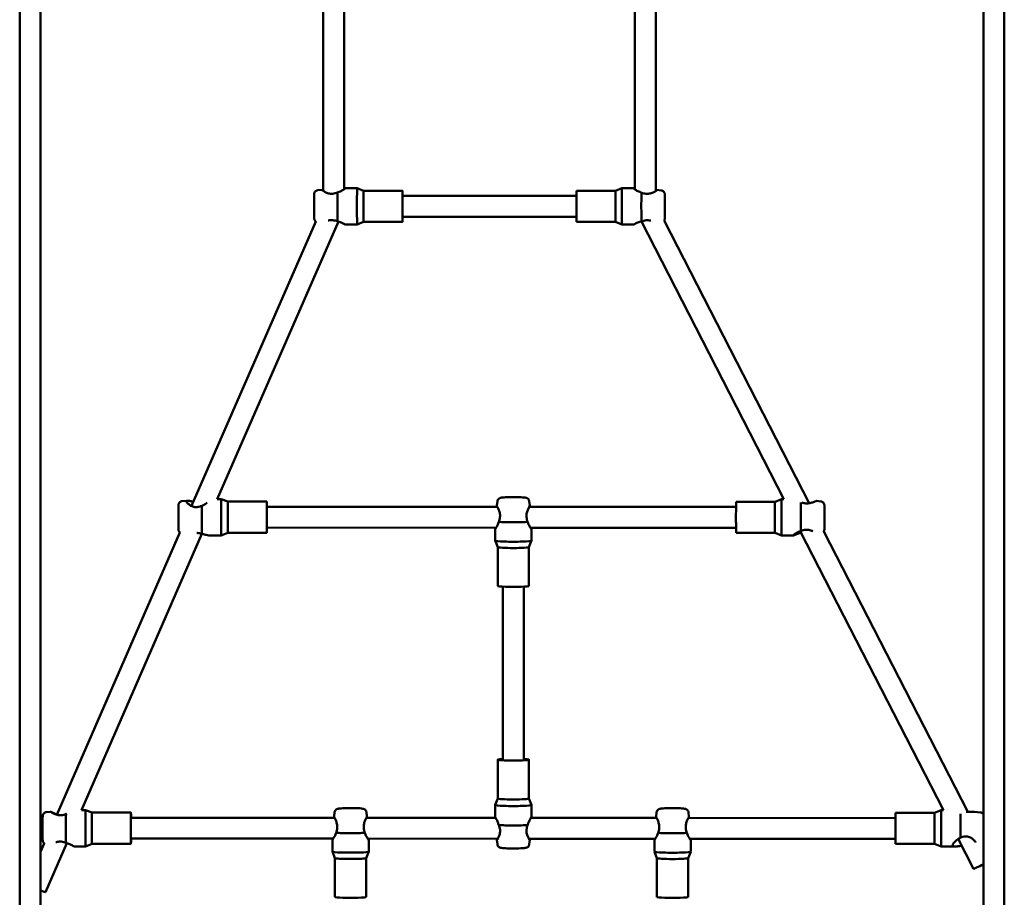
# Model space of a CAD drawing. Units: millimetres. Extents: x 11500 to 27286, y 11732 to 24477.
# Drawn here: x 20634 to 21393, y 15696 to 16372 of the extents above; entities that cross this region are included whole.
import ezdxf

# ---------------------------------------------------------------- set-up
doc = ezdxf.new("R2010")
doc.units = ezdxf.units.MM
doc.header["$LTSCALE"] = 100
doc.layers.add('Widoczne (ISO)', color=7, linetype='Continuous', lineweight=50)

msp = doc.modelspace()

# ---------------------------------------------------------------- linework, layer by layer
at = {"layer": 'Widoczne (ISO)'}
for p, q in [((20634.4, 17046.46), (20634.4, 15668.58)), ((20650.4, 17046.46), (20650.4, 15668.58)), ((21376.72, 15668.56), (21376.72, 17046.43)), ((21392.72, 15668.56), (21392.72, 17046.43)), ((20868.23, 16239.94), (20868.23, 16455.39)), ((20884.23, 16241.24), (20884.23, 16454.09)), ((21108.23, 16454.05), (21108.23, 16241.16)), ((21124.23, 16455.31), (21124.23, 16239.9)), ((20863.9, 16240.42), (20867.26, 16240.79)), ((20894.23, 16242.12), (20885.19, 16242.12)), ((20899.23, 16240.12), (20894.23, 16242.12)), ((20929.23, 16240.11), (20899.23, 16240.12)), ((21063.19, 16236.07), (20929.23, 16236.11)), ((21063.23, 16240.07), (21093.23, 16240.07)), ((21093.23, 16240.07), (21098.23, 16242.06)), ((21098.23, 16242.06), (21107.27, 16242.06)), ((21128.56, 16240.35), (21125.2, 16240.73)), ((20766.72, 15997.23), (20862.4, 16216.43)), ((20786.49, 16002.53), (20879.81, 16216.33)), ((20894.22, 16214.12), (20885.19, 16214.12)), ((20899.22, 16216.12), (20894.22, 16214.12)), ((20929.22, 16216.11), (20899.22, 16216.12)), ((21063.19, 16220.07), (20929.23, 16220.11)), ((21063.22, 16216.07), (21093.22, 16216.07)), ((21093.22, 16216.07), (21098.22, 16214.06)), ((21098.22, 16214.06), (21107.26, 16214.06)), ((21113.19, 16216.44), (21222.98, 16002.41)), ((21130.79, 16217.19), (21242.54, 15999.34)), ((20759.34, 16000.87), (20763.19, 16001.3)), ((20789.67, 16002.57), (20786.51, 16002.57)), ((20794.67, 16000.56), (20789.67, 16002.57)), ((20824.67, 16000.56), (20794.67, 16000.56)), ((21002.28, 16000.82), (21001.91, 15997.5)), ((21026.87, 16000.82), (21027.24, 15997.5)), ((21216.13, 16000.46), (21221.13, 16002.46)), ((21221.13, 16002.46), (21222.96, 16002.45)), ((21251.46, 16000.74), (21248.09, 16001.12)), ((20824.67, 15996.56), (21002.34, 15996.51)), ((21026.78, 15996.51), (21186.09, 15996.46)), ((21186.13, 16000.46), (21216.13, 16000.46)), ((20824.67, 15980.56), (21001.33, 15980.51)), ((21000.57, 15970.54), (21000.57, 15979.52)), ((21027.78, 15980.5), (21186.09, 15980.46)), ((21028.57, 15970.54), (21028.57, 15979.52)), ((20662.9, 15759.38), (20757.84, 15976.88)), ((20681.93, 15762.98), (20774.79, 15975.72)), ((20789.67, 15974.57), (20780.04, 15974.57)), ((20794.67, 15976.56), (20789.67, 15974.57)), ((20824.67, 15976.56), (20794.67, 15976.56)), ((21002.58, 15965.53), (21000.58, 15970.52)), ((21026.57, 15965.53), (21028.57, 15970.52)), ((21186.13, 15976.46), (21216.13, 15976.46)), ((21216.13, 15976.46), (21221.13, 15974.46)), ((21221.13, 15974.46), (21230.17, 15974.45)), ((21235.62, 15977.76), (21345.88, 15762.8)), ((21253.7, 15977.58), (21364.51, 15761.54)), ((21002.57, 15935.6), (21002.57, 15965.54)), ((21026.57, 15935.6), (21026.57, 15965.54)), ((21006.57, 15935.07), (21006.57, 15801.84)), ((21022.57, 15935.07), (21022.57, 15801.84)), ((21002.57, 15801.84), (21002.57, 15771.89)), ((21026.57, 15801.84), (21026.57, 15771.89)), ((21000.57, 15766.9), (21000.57, 15757.91)), ((21002.57, 15771.9), (21000.58, 15766.92)), ((21026.57, 15771.9), (21028.57, 15766.92)), ((21028.57, 15766.9), (21028.57, 15757.91)), ((20654.78, 15761.32), (20658.12, 15761.69)), ((20685.11, 15763.02), (20681.95, 15763.02)), ((20690.11, 15761.01), (20685.11, 15763.02)), ((20720.11, 15761.01), (20690.11, 15761.01)), ((20876.89, 15761.28), (20876.52, 15757.95)), ((20901.49, 15761.28), (20901.86, 15757.95)), ((21124.89, 15761.21), (21124.52, 15757.89)), ((21149.48, 15761.21), (21149.85, 15757.89)), ((21309.04, 15760.85), (21339.04, 15760.85)), ((21339.04, 15760.85), (21344.04, 15762.85)), ((21344.04, 15762.85), (21345.86, 15762.85)), ((21374.37, 15761.13), (21369.68, 15761.66)), ((20876.95, 15756.97), (20720.11, 15757.01)), ((21001.04, 15756.93), (20901.4, 15756.96)), ((21124.95, 15756.9), (21028.07, 15756.93)), ((21309, 15756.85), (21149.39, 15756.9)), ((20650.4, 15730.74), (20653.28, 15737.33)), ((20654.35, 15699.79), (20670.81, 15737.5)), ((20690.11, 15737.01), (20685.11, 15735.02)), ((20720.11, 15737.01), (20690.11, 15737.01)), ((20875.94, 15740.97), (20720.11, 15741.01)), ((20875.19, 15730.99), (20875.19, 15739.98)), ((21002.6, 15740.93), (20902.4, 15740.96)), ((20903.19, 15730.99), (20903.19, 15739.98)), ((21002.28, 15736.62), (21001.91, 15739.94)), ((21123.94, 15740.9), (21026.51, 15740.93)), ((21026.87, 15736.62), (21027.24, 15739.94)), ((21123.19, 15730.93), (21123.19, 15739.92)), ((21308.99, 15740.85), (21150.39, 15740.9)), ((21151.19, 15730.93), (21151.19, 15739.92)), ((21309.03, 15736.85), (21339.03, 15736.85)), ((21339.03, 15736.85), (21344.03, 15734.85)), ((21357.19, 15740.76), (21368.98, 15717.77)), ((21376.6, 15737.97), (21376.72, 15737.74)), ((20685.11, 15735.02), (20676.1, 15735.02)), ((20877.19, 15725.99), (20875.19, 15730.97)), ((20901.19, 15725.99), (20903.19, 15730.97)), ((21125.19, 15725.92), (21123.19, 15730.91)), ((21149.18, 15725.92), (21151.18, 15730.91)), ((21344.03, 15734.85), (21354.68, 15734.84)), ((20877.19, 15696.06), (20877.19, 15726)), ((20901.19, 15696.06), (20901.19, 15726)), ((21125.19, 15695.99), (21125.19, 15725.93)), ((21149.19, 15695.99), (21149.19, 15725.93))]:
    msp.add_line(p, q, dxfattribs=at)
for centre, major_axis, ratio, start_param, end_param in [((20879.23, 16228.12), (0, 14), 0.004333, 0.710479, 2.549797), ((20894.23, 16228.12), (0, -14), 0.004333, 3.13986, 6.284918), ((20899.23, 16228.12), (0, -12), 0.004333, 3.141593, 6.283185), ((20929.23, 16228.11), (0, -12), 0.004333, 2.300524, 7.124254), ((21063.23, 16228.07), (0, 12), 0.004333, 0, 3.141593), ((21093.23, 16228.07), (0, 12), 0.004333, 0.001733, 3.13986), ((21098.23, 16228.06), (0, 14), 0.004333, 0, 3.141593), ((21113.23, 16228.06), (0, -14), 0.004333, 3.852072, 5.69139), ((20789.67, 15988.57), (0, -14), 0.004333, 3.13986, 6.284918), ((20794.67, 15988.56), (0, -12), 0.004333, 3.141593, 6.283185), ((20824.67, 15988.56), (0, -12), 0.004333, 2.300524, 7.124254), ((21221.13, 15988.46), (0, 14), 0.004333, 0, 3.141593), ((20774.67, 15988.57), (0, 14), 0.004333, 0.889155, 2.728473), ((21186.13, 15988.46), (0, 12), 0.004333, 0, 3.141593), ((21216.13, 15988.46), (0, 12), 0.004333, 0.001733, 3.13986), ((21236.13, 15988.45), (0, -14), 0.004333, 3.768562, 5.565785), ((21014.57, 15985.51), (14, 0), 0.059306, 3.78839, 5.627708), ((21014.57, 15970.54), (-14, 0), 0.059306, 0, 3.141593), ((21014.57, 15965.55), (-12, 0), 0.059306, 0.023767, 3.117826), ((21014.57, 15935.6), (-12, 0), 0.059306, 0, 3.141593), ((21014.57, 15801.84), (12, 0), 0.059306, 2.300524, 7.124254), ((21014.57, 15766.9), (14, 0), 0.059306, 3.117826, 6.306952), ((21014.57, 15771.89), (12, 0), 0.059306, 3.141593, 6.283185), ((20670.11, 15749.02), (0, 14), 0.004333, 0.671334, 2.510652), ((20685.11, 15749.02), (0, -14), 0.004333, 3.13986, 6.284918), ((20690.11, 15749.01), (0, -12), 0.004333, 3.141593, 6.283185), ((20720.11, 15749.01), (0, -12), 0.004333, 2.300524, 7.124254), ((21309.03, 15748.85), (0, 12), 0.004333, 0, 3.141593), ((21339.03, 15748.85), (0, 12), 0.004333, 0.001733, 3.13986), ((21344.03, 15748.85), (0, 14), 0.004333, 0, 3.141593), ((21359.03, 15748.84), (0, -14), 0.004333, 3.768562, 5.251719), ((21014.57, 15751.93), (-14, 0), 0.059306, 0.646797, 2.486115), ((20889.19, 15745.97), (14, 0), 0.059306, 3.78839, 5.627708), ((21137.19, 15745.9), (14, 0), 0.059306, 3.78839, 5.627708), ((20889.19, 15730.99), (-14, 0), 0.059306, 0, 3.141593), ((21137.19, 15730.93), (-14, 0), 0.059306, 0, 3.141593), ((20889.19, 15726), (-12, 0), 0.059306, 0.023767, 3.117826), ((21137.19, 15725.94), (-12, 0), 0.059306, 0.023767, 3.117826), ((21376.1, 15721.42), (-7.12, -3.65), 0.050812, 0, 1.632225), ((20647.02, 15702.99), (7.33, -3.2), 0.056101, 5.216561, 6.283185), ((20889.19, 15696.06), (-12, 0), 0.059306, 0, 3.141593), ((21137.19, 15695.99), (-12, 0), 0.059306, 0, 3.141593)]:
    msp.add_ellipse(centre, major_axis=major_axis, ratio=ratio, start_param=start_param, end_param=end_param, dxfattribs=at)
for points, knots in [([(20862.44, 16216.4), (20862.34, 16216.47), (20862.25, 16216.55), (20861.93, 16216.85), (20861.74, 16217.11), (20861.51, 16217.52), (20861.45, 16217.67), (20861.35, 16217.95), (20861.31, 16218.1), (20861.27, 16218.31), (20861.25, 16218.39), (20861.24, 16218.5), (20861.24, 16218.55), (20861.23, 16218.61), (20861.23, 16218.63), (20861.23, 16218.69), (20861.22, 16218.72), (20861.22, 16218.83), (20861.22, 16218.89), (20861.21, 16219.25), (20861.21, 16219.68), (20861.2, 16220.84), (20861.2, 16221.59), (20861.19, 16223.22), (20861.19, 16224.12), (20861.19, 16226), (20861.19, 16227.01), (20861.19, 16228.99), (20861.19, 16230), (20861.19, 16231.89), (20861.19, 16232.8), (20861.2, 16234.41), (20861.2, 16235.13), (20861.21, 16236.29), (20861.21, 16236.75), (20861.22, 16237.22), (20861.22, 16237.34), (20861.23, 16237.48), (20861.23, 16237.51), (20861.23, 16237.58), (20861.23, 16237.62), (20861.24, 16237.69), (20861.24, 16237.71), (20861.25, 16237.78), (20861.26, 16237.84), (20861.27, 16237.95), (20861.28, 16238), (20861.31, 16238.14), (20861.33, 16238.22), (20861.41, 16238.46), (20861.47, 16238.62), (20861.66, 16239.01), (20861.82, 16239.24), (20862.21, 16239.68), (20862.46, 16239.88), (20863.01, 16240.2), (20863.32, 16240.31), (20863.72, 16240.4), (20863.81, 16240.41), (20863.9, 16240.42)], [0.157605, 0.157605, 0.157605, 0.157605, 0.192862, 0.192862, 0.288456, 0.288456, 0.33546, 0.33546, 0.379716, 0.379716, 0.404994, 0.404994, 0.426192, 0.426192, 0.445048, 0.445048, 0.480636, 0.480636, 0.587164, 0.587164, 0.910699, 0.910699, 1.231333, 1.231333, 1.530378, 1.530378, 1.828414, 1.828414, 2.126089, 2.126089, 2.423756, 2.423756, 2.721744, 2.721744, 3.020974, 3.020974, 3.173959, 3.173959, 3.221141, 3.221141, 3.256679, 3.256679, 3.268195, 3.268195, 3.289204, 3.289204, 3.306756, 3.306756, 3.333157, 3.333157, 3.382496, 3.382496, 3.464695, 3.464695, 3.559495, 3.559495, 3.655076, 3.655076, 3.682506, 3.682506, 3.682506, 3.682506]), ([(20879.19, 16238.73), (20878.04, 16238.24), (20876.77, 16237.88), (20875.53, 16237.78), (20874.98, 16237.74), (20874.43, 16237.74), (20873.33, 16237.85), (20872.8, 16237.95), (20871.27, 16238.35), (20870.36, 16238.74), (20868.92, 16239.49), (20868.29, 16239.89), (20867.44, 16240.5), (20867.22, 16240.7), (20867.23, 16240.83), (20867.46, 16240.77), (20867.99, 16240.55), (20868.11, 16240.5), (20868.23, 16240.45)], [-0.374378, -0.374378, -0.374378, -0.374378, 0, 0, 0, 0.164752, 0.164752, 0.329505, 0.329505, 0.65901, 0.65901, 0.992311, 0.992311, 1.325612, 1.325612, 1.658913, 1.658913, 1.737315, 1.737315, 1.737315, 1.737315]), ([(20884.23, 16241.71), (20884.34, 16241.76), (20884.44, 16241.81), (20885, 16242.08), (20885.23, 16242.16), (20885.22, 16242.03), (20884.98, 16241.79), (20884.04, 16241.1), (20883.34, 16240.63), (20881.78, 16239.74), (20880.79, 16239.25), (20879.52, 16238.83), (20879.36, 16238.78), (20879.19, 16238.73)], [3.799922, 3.799922, 3.799922, 3.799922, 3.871641, 3.871641, 4.221852, 4.221852, 4.572062, 4.572062, 4.922272, 4.922272, 5.275704, 5.275704, 5.327895, 5.327895, 5.327895, 5.327895]), ([(21113.19, 16238.67), (21113.02, 16238.72), (21112.86, 16238.77), (21111.6, 16239.2), (21110.61, 16239.69), (21109.06, 16240.57), (21108.38, 16241.04), (21107.46, 16241.74), (21107.22, 16241.97), (21107.23, 16242.11), (21107.48, 16242.02), (21108.03, 16241.76), (21108.13, 16241.72), (21108.23, 16241.67)], [3.115808, 3.115808, 3.115808, 3.115808, 3.167999, 3.167999, 3.521431, 3.521431, 3.871641, 3.871641, 4.221852, 4.221852, 4.572062, 4.572062, 4.636114, 4.636114, 4.636114, 4.636114]), ([(21124.22, 16240.37), (21124.36, 16240.43), (21124.48, 16240.48), (21125.02, 16240.7), (21125.23, 16240.77), (21125.22, 16240.64), (21125, 16240.43), (21124.13, 16239.82), (21123.49, 16239.42), (21122.04, 16238.68), (21121.12, 16238.28), (21119.58, 16237.88), (21119.05, 16237.78), (21117.95, 16237.68), (21117.39, 16237.67), (21115.6, 16237.82), (21114.34, 16238.18), (21113.19, 16238.67)], [0.906309, 0.906309, 0.906309, 0.906309, 0.992311, 0.992311, 1.325612, 1.325612, 1.658913, 1.658913, 1.992214, 1.992214, 2.321719, 2.321719, 2.486471, 2.486471, 2.651224, 2.651224, 3.025602, 3.025602, 3.025602, 3.025602]), ([(21128.56, 16240.35), (21128.88, 16240.32), (21129.2, 16240.23), (21129.79, 16239.96), (21130.06, 16239.77), (21130.52, 16239.33), (21130.72, 16239.08), (21130.94, 16238.66), (21131.01, 16238.51), (21131.11, 16238.23), (21131.15, 16238.09), (21131.19, 16237.87), (21131.2, 16237.79), (21131.21, 16237.68), (21131.22, 16237.63), (21131.22, 16237.57), (21131.22, 16237.55), (21131.23, 16237.49), (21131.23, 16237.46), (21131.23, 16237.36), (21131.23, 16237.29), (21131.24, 16236.93), (21131.25, 16236.51), (21131.25, 16235.34), (21131.26, 16234.6), (21131.26, 16232.96), (21131.26, 16232.06), (21131.27, 16230.18), (21131.27, 16229.17), (21131.27, 16227.19), (21131.27, 16226.18), (21131.26, 16224.29), (21131.26, 16223.38), (21131.25, 16221.77), (21131.25, 16221.05), (21131.24, 16219.89), (21131.24, 16219.43), (21131.23, 16218.96), (21131.23, 16218.84), (21131.23, 16218.7), (21131.23, 16218.67), (21131.22, 16218.6), (21131.22, 16218.56), (21131.21, 16218.49), (21131.21, 16218.47), (21131.2, 16218.4), (21131.2, 16218.34), (21131.18, 16218.23), (21131.17, 16218.18), (21131.14, 16218.04), (21131.12, 16217.96), (21131.05, 16217.72), (21130.99, 16217.56), (21130.87, 16217.33), (21130.82, 16217.24), (21130.77, 16217.15)], [0, 0, 0, 0, 0.097311, 0.097311, 0.192862, 0.192862, 0.288456, 0.288456, 0.33546, 0.33546, 0.379716, 0.379716, 0.404994, 0.404994, 0.426192, 0.426192, 0.445048, 0.445048, 0.480636, 0.480636, 0.587164, 0.587164, 0.910699, 0.910699, 1.231333, 1.231333, 1.530378, 1.530378, 1.828414, 1.828414, 2.126089, 2.126089, 2.423756, 2.423756, 2.721744, 2.721744, 3.020974, 3.020974, 3.173959, 3.173959, 3.221141, 3.221141, 3.256679, 3.256679, 3.268195, 3.268195, 3.289204, 3.289204, 3.306756, 3.306756, 3.333157, 3.333157, 3.382496, 3.382496, 3.413154, 3.413154, 3.413154, 3.413154]), ([(20872.05, 16217.15), (20872.13, 16217.17), (20872.21, 16217.19), (20872.8, 16217.31), (20873.33, 16217.38), (20874.43, 16217.45), (20874.98, 16217.45), (20875.53, 16217.4), (20876.77, 16217.29), (20878.04, 16216.95), (20879.19, 16216.5)], [-0.3551832, -0.3551832, -0.3551832, -0.3551832, -0.3295049, -0.3295049, -0.1647524, -0.1647524, 0, 0, 0, 0.374378, 0.374378, 0.374378, 0.374378]), ([(20879.19, 16216.5), (20879.36, 16216.46), (20879.52, 16216.42), (20880.79, 16216.06), (20881.78, 16215.65), (20883.34, 16214.94), (20884.04, 16214.6), (20884.87, 16214.21), (20885.09, 16214.12), (20885.18, 16214.12)], [0.30124, 0.30124, 0.30124, 0.30124, 0.353432, 0.353432, 0.706863, 0.706863, 1.057074, 1.057074, 1.324958, 1.324958, 1.324958, 1.324958]), ([(21107.26, 16214.06), (21107.34, 16214.06), (21107.56, 16214.15), (21108.38, 16214.54), (21109.06, 16214.89), (21110.61, 16215.59), (21111.6, 16216), (21112.86, 16216.36), (21113.02, 16216.4), (21113.19, 16216.44)], [1.48961, 1.48961, 1.48961, 1.48961, 1.757494, 1.757494, 2.107704, 2.107704, 2.461136, 2.461136, 2.513328, 2.513328, 2.513328, 2.513328]), ([(21113.19, 16216.44), (21114.34, 16216.89), (21115.6, 16217.23), (21117.39, 16217.38), (21117.95, 16217.39), (21119.05, 16217.32), (21119.58, 16217.24), (21120.21, 16217.12), (21120.33, 16217.09), (21120.44, 16217.06)], [-3.0256015, -3.0256015, -3.0256015, -3.0256015, -2.6512235, -2.6512235, -2.4864711, -2.4864711, -2.3217186, -2.3217186, -2.2844336, -2.2844336, -2.2844336, -2.2844336]), ([(20757.88, 15976.85), (20757.78, 15976.92), (20757.69, 15977), (20757.38, 15977.3), (20757.18, 15977.56), (20756.95, 15977.97), (20756.89, 15978.12), (20756.79, 15978.4), (20756.75, 15978.55), (20756.71, 15978.76), (20756.7, 15978.84), (20756.68, 15978.95), (20756.68, 15979), (20756.67, 15979.06), (20756.67, 15979.08), (20756.67, 15979.14), (20756.67, 15979.17), (20756.66, 15979.27), (20756.66, 15979.34), (20756.65, 15979.7), (20756.65, 15980.12), (20756.64, 15981.29), (20756.64, 15982.03), (20756.63, 15983.67), (20756.63, 15984.57), (20756.63, 15986.45), (20756.63, 15987.46), (20756.63, 15989.44), (20756.63, 15990.45), (20756.63, 15992.34), (20756.64, 15993.25), (20756.64, 15994.86), (20756.64, 15995.58), (20756.65, 15996.74), (20756.66, 15997.2), (20756.66, 15997.67), (20756.66, 15997.79), (20756.67, 15997.93), (20756.67, 15997.96), (20756.67, 15998.03), (20756.67, 15998.07), (20756.68, 15998.14), (20756.68, 15998.16), (20756.69, 15998.23), (20756.7, 15998.29), (20756.71, 15998.4), (20756.72, 15998.45), (20756.75, 15998.59), (20756.77, 15998.67), (20756.85, 15998.91), (20756.91, 15999.07), (20757.1, 15999.46), (20757.26, 15999.69), (20757.65, 16000.13), (20757.9, 16000.33), (20758.45, 16000.65), (20758.76, 16000.76), (20759.16, 16000.85), (20759.25, 16000.86), (20759.34, 16000.87)], [0.157605, 0.157605, 0.157605, 0.157605, 0.192862, 0.192862, 0.288456, 0.288456, 0.33546, 0.33546, 0.379716, 0.379716, 0.404994, 0.404994, 0.426192, 0.426192, 0.445048, 0.445048, 0.480636, 0.480636, 0.587164, 0.587164, 0.910699, 0.910699, 1.231333, 1.231333, 1.530378, 1.530378, 1.828414, 1.828414, 2.126089, 2.126089, 2.423756, 2.423756, 2.721744, 2.721744, 3.020974, 3.020974, 3.173959, 3.173959, 3.221141, 3.221141, 3.256679, 3.256679, 3.268195, 3.268195, 3.289204, 3.289204, 3.306756, 3.306756, 3.333157, 3.333157, 3.382496, 3.382496, 3.464695, 3.464695, 3.559495, 3.559495, 3.655076, 3.655076, 3.682506, 3.682506, 3.682506, 3.682506]), ([(20774.62, 15997.39), (20773.47, 15996.84), (20772.2, 15996.45), (20770.42, 15996.34), (20769.86, 15996.36), (20768.77, 15996.52), (20768.23, 15996.65), (20766.7, 15997.17), (20765.79, 15997.68), (20764.35, 15998.68), (20763.72, 15999.24), (20762.87, 16000.21), (20762.65, 16000.62), (20762.66, 16001.14), (20762.89, 16001.29), (20763.75, 16001.32), (20764.4, 16001.22), (20765.85, 16000.95), (20766.77, 16000.76), (20767.92, 16000.63), (20768.06, 16000.62), (20768.19, 16000.61)], [-3.025602, -3.025602, -3.025602, -3.025602, -2.651224, -2.651224, -2.486471, -2.486471, -2.321719, -2.321719, -1.992214, -1.992214, -1.658913, -1.658913, -1.325612, -1.325612, -0.992311, -0.992311, -0.65901, -0.65901, -0.329505, -0.329505, -0.286801, -0.286801, -0.286801, -0.286801]), ([(21026.87, 16000.82), (21026.83, 16001.15), (21026.74, 16001.46), (21026.5, 16002.01), (21026.34, 16002.24), (21025.99, 16002.66), (21025.81, 16002.82), (21025.45, 16003.09), (21025.29, 16003.17), (21024.97, 16003.33), (21024.84, 16003.38), (21024.5, 16003.5), (21024.34, 16003.53), (21023.42, 16003.73), (21022.68, 16003.79), (21020.84, 16003.91), (21019.93, 16003.95), (21018, 16004.01), (21016.98, 16004.02), (21014.93, 16004.04), (21013.88, 16004.04), (21011.85, 16004.02), (21010.86, 16004), (21009.02, 16003.94), (21008.18, 16003.9), (21006.67, 16003.8), (21006.03, 16003.74), (21005.18, 16003.62), (21004.93, 16003.58), (21004.43, 16003.42), (21004.28, 16003.38), (21003.9, 16003.2), (21003.67, 16003.09), (21003.14, 16002.65), (21002.88, 16002.39), (21002.48, 16001.68), (21002.34, 16001.31), (21002.28, 16000.88), (21002.28, 16000.85), (21002.28, 16000.82)], [3.152534, 3.152534, 3.152534, 3.152534, 3.172054, 3.172054, 3.194852, 3.194852, 3.225111, 3.225111, 3.26512, 3.26512, 3.318345, 3.318345, 3.415232, 3.415232, 3.889011, 3.889011, 4.240607, 4.240607, 4.571142, 4.571142, 4.897563, 4.897563, 5.224168, 5.224168, 5.555498, 5.555498, 5.908601, 5.908601, 6.094762, 6.094762, 6.159116, 6.159116, 6.217044, 6.217044, 6.254572, 6.254572, 6.279322, 6.279322, 6.280924, 6.280924, 6.280924, 6.280924]), ([(21248.09, 16001.12), (21248.01, 16001.13), (21247.8, 16001.06), (21247.04, 16000.76), (21246.4, 16000.48), (21244.95, 15999.94), (21244.03, 15999.63), (21242.49, 15999.32), (21241.96, 15999.24), (21240.86, 15999.18), (21240.3, 15999.18), (21238.75, 15999.32), (21237.74, 15999.56), (21236.78, 15999.88)], [1.40803, 1.40803, 1.40803, 1.40803, 1.658913, 1.658913, 1.992214, 1.992214, 2.321719, 2.321719, 2.486471, 2.486471, 2.651224, 2.651224, 2.953197, 2.953197, 2.953197, 2.953197]), ([(21251.46, 16000.74), (21251.79, 16000.71), (21252.11, 16000.62), (21252.69, 16000.35), (21252.96, 16000.16), (21253.42, 15999.73), (21253.62, 15999.47), (21253.85, 15999.05), (21253.91, 15998.9), (21254.01, 15998.62), (21254.05, 15998.48), (21254.09, 15998.26), (21254.1, 15998.19), (21254.12, 15998.07), (21254.12, 15998.03), (21254.13, 15997.96), (21254.13, 15997.94), (21254.13, 15997.88), (21254.13, 15997.85), (21254.14, 15997.75), (21254.14, 15997.68), (21254.15, 15997.32), (21254.15, 15996.9), (21254.16, 15995.73), (21254.16, 15994.99), (21254.17, 15993.35), (21254.17, 15992.45), (21254.17, 15990.57), (21254.17, 15989.56), (21254.17, 15987.58), (21254.17, 15986.57), (21254.17, 15984.68), (21254.16, 15983.77), (21254.16, 15982.16), (21254.15, 15981.44), (21254.15, 15980.28), (21254.14, 15979.82), (21254.14, 15979.35), (21254.13, 15979.23), (21254.13, 15979.09), (21254.13, 15979.06), (21254.13, 15978.99), (21254.12, 15978.96), (21254.12, 15978.88), (21254.12, 15978.86), (21254.11, 15978.79), (21254.1, 15978.73), (21254.08, 15978.62), (21254.07, 15978.57), (21254.05, 15978.43), (21254.02, 15978.35), (21253.95, 15978.11), (21253.89, 15977.96), (21253.77, 15977.72), (21253.72, 15977.63), (21253.67, 15977.54)], [0, 0, 0, 0, 0.097311, 0.097311, 0.192862, 0.192862, 0.288456, 0.288456, 0.33546, 0.33546, 0.379716, 0.379716, 0.404994, 0.404994, 0.426192, 0.426192, 0.445048, 0.445048, 0.480636, 0.480636, 0.587164, 0.587164, 0.910699, 0.910699, 1.231333, 1.231333, 1.530378, 1.530378, 1.828414, 1.828414, 2.126089, 2.126089, 2.423756, 2.423756, 2.721744, 2.721744, 3.020974, 3.020974, 3.173959, 3.173959, 3.221141, 3.221141, 3.256679, 3.256679, 3.268195, 3.268195, 3.289204, 3.289204, 3.306756, 3.306756, 3.333157, 3.333157, 3.382496, 3.382496, 3.413154, 3.413154, 3.413154, 3.413154]), ([(20778.68, 15999.72), (20778.46, 15999.54), (20778.23, 15999.36), (20777.21, 15998.61), (20776.22, 15998.01), (20774.96, 15997.51), (20774.79, 15997.45), (20774.62, 15997.39)], [2.0012192, 2.0012192, 2.0012192, 2.0012192, 2.1077043, 2.1077043, 2.461136, 2.461136, 2.5133276, 2.5133276, 2.5133276, 2.5133276]), ([(21001.91, 15997.5), (21001.91, 15997.5), (21001.91, 15997.5), (21001.9, 15997.43), (21002.03, 15997.14), (21002.51, 15996.16), (21002.85, 15995.46), (21003.49, 15993.93), (21003.84, 15992.98), (21004.2, 15991.4), (21004.29, 15990.86), (21004.37, 15989.74), (21004.37, 15989.18), (21004.32, 15988.64), (21004.22, 15987.39), (21003.87, 15986.14), (21003.4, 15985.01)], [-1.328474, -1.328474, -1.328474, -1.328474, -1.325612, -1.325612, -0.992311, -0.992311, -0.65901, -0.65901, -0.329505, -0.329505, -0.164752, -0.164752, 0, 0, 0, 0.374378, 0.374378, 0.374378, 0.374378]), ([(21025.67, 15985.01), (21025.2, 15986.13), (21024.84, 15987.39), (21024.74, 15988.63), (21024.7, 15989.18), (21024.7, 15989.74), (21024.78, 15990.85), (21024.87, 15991.4), (21025.23, 15992.97), (21025.59, 15993.92), (21026.25, 15995.46), (21026.6, 15996.15), (21027.09, 15997.14), (21027.23, 15997.42), (21027.24, 15997.49), (21027.24, 15997.49), (21027.24, 15997.5)], [-0.374378, -0.374378, -0.374378, -0.374378, 0, 0, 0, 0.164752, 0.164752, 0.329505, 0.329505, 0.65901, 0.65901, 0.992311, 0.992311, 1.325612, 1.325612, 1.339441, 1.339441, 1.339441, 1.339441]), ([(21003.4, 15985.01), (21003.36, 15984.85), (21003.31, 15984.69), (21002.92, 15983.46), (21002.47, 15982.52), (21001.68, 15981.05), (21001.28, 15980.42), (21000.72, 15979.63), (21000.57, 15979.46), (21000.58, 15979.6), (21000.74, 15979.91), (21001.04, 15980.46), (21001.06, 15980.49), (21001.07, 15980.51)], [0.30124, 0.30124, 0.30124, 0.30124, 0.353432, 0.353432, 0.706863, 0.706863, 1.057074, 1.057074, 1.407284, 1.407284, 1.757494, 1.757494, 1.773137, 1.773137, 1.773137, 1.773137]), ([(21028.11, 15980.5), (21028.12, 15980.48), (21028.13, 15980.46), (21028.42, 15979.9), (21028.58, 15979.59), (21028.57, 15979.45), (21028.4, 15979.62), (21027.82, 15980.42), (21027.41, 15981.05), (21026.61, 15982.51), (21026.16, 15983.46), (21025.76, 15984.68), (21025.72, 15984.84), (21025.67, 15985.01)], [3.855999, 3.855999, 3.855999, 3.855999, 3.871641, 3.871641, 4.221852, 4.221852, 4.572062, 4.572062, 4.922272, 4.922272, 5.275704, 5.275704, 5.327895, 5.327895, 5.327895, 5.327895]), ([(21236.13, 15976.77), (21235.97, 15976.73), (21235.82, 15976.69), (21234.56, 15976.34), (21233.57, 15975.94), (21232.01, 15975.24), (21231.31, 15974.9), (21230.37, 15974.48), (21230.13, 15974.41), (21230.12, 15974.56), (21230.35, 15974.8), (21231.27, 15975.51), (21231.96, 15975.98), (21233.51, 15976.88), (21234.5, 15977.38), (21235.76, 15977.8), (21235.92, 15977.85), (21236.09, 15977.9)], [0.30443, 0.30443, 0.30443, 0.30443, 0.353432, 0.353432, 0.706863, 0.706863, 1.057074, 1.057074, 1.407284, 1.407284, 1.757494, 1.757494, 2.107704, 2.107704, 2.461136, 2.461136, 2.513328, 2.513328, 2.513328, 2.513328]), ([(21236.09, 15977.9), (21237.24, 15978.4), (21238.5, 15978.76), (21240.29, 15978.9), (21240.85, 15978.9), (21241.94, 15978.79), (21242.48, 15978.69), (21243.81, 15978.34), (21244.56, 15978.04), (21245.2, 15977.73)], [-3.0256015, -3.0256015, -3.0256015, -3.0256015, -2.6512235, -2.6512235, -2.4864711, -2.4864711, -2.3217186, -2.3217186, -2.0586785, -2.0586785, -2.0586785, -2.0586785]), ([(20770.79, 15976.55), (20770.85, 15976.55), (20770.92, 15976.54), (20772.22, 15976.41), (20773.49, 15976.11), (20774.64, 15975.75)], [2.6319759, 2.6319759, 2.6319759, 2.6319759, 2.6512235, 2.6512235, 3.0256015, 3.0256015, 3.0256015, 3.0256015]), ([(20774.64, 15975.75), (20774.81, 15975.72), (20774.97, 15975.69), (20776.24, 15975.43), (20777.23, 15975.15), (20778.8, 15974.75), (20779.49, 15974.59), (20779.99, 15974.57), (20780.01, 15974.57), (20780.04, 15974.57)], [3.1158078, 3.1158078, 3.1158078, 3.1158078, 3.1679994, 3.1679994, 3.5214311, 3.5214311, 3.8716414, 3.8716414, 3.8919437, 3.8919437, 3.8919437, 3.8919437]), ([(20653.32, 15737.3), (20653.22, 15737.37), (20653.13, 15737.45), (20652.82, 15737.75), (20652.62, 15738), (20652.39, 15738.42), (20652.33, 15738.57), (20652.23, 15738.85), (20652.19, 15738.99), (20652.15, 15739.21), (20652.14, 15739.29), (20652.12, 15739.4), (20652.12, 15739.44), (20652.11, 15739.51), (20652.11, 15739.53), (20652.11, 15739.59), (20652.11, 15739.62), (20652.1, 15739.72), (20652.1, 15739.79), (20652.09, 15740.15), (20652.09, 15740.57), (20652.08, 15741.74), (20652.08, 15742.48), (20652.07, 15744.12), (20652.07, 15745.02), (20652.07, 15746.9), (20652.07, 15747.91), (20652.07, 15749.89), (20652.07, 15750.9), (20652.07, 15752.79), (20652.08, 15753.7), (20652.08, 15755.31), (20652.09, 15756.03), (20652.09, 15757.19), (20652.1, 15757.65), (20652.1, 15758.12), (20652.11, 15758.24), (20652.11, 15758.38), (20652.11, 15758.41), (20652.11, 15758.48), (20652.12, 15758.52), (20652.12, 15758.59), (20652.12, 15758.61), (20652.13, 15758.68), (20652.14, 15758.74), (20652.16, 15758.85), (20652.17, 15758.9), (20652.19, 15759.04), (20652.22, 15759.12), (20652.29, 15759.36), (20652.35, 15759.52), (20652.54, 15759.91), (20652.7, 15760.14), (20653.09, 15760.58), (20653.34, 15760.78), (20653.89, 15761.1), (20654.2, 15761.21), (20654.6, 15761.3), (20654.69, 15761.31), (20654.78, 15761.32)], [0.157605, 0.157605, 0.157605, 0.157605, 0.192862, 0.192862, 0.288456, 0.288456, 0.33546, 0.33546, 0.379716, 0.379716, 0.404994, 0.404994, 0.426192, 0.426192, 0.445048, 0.445048, 0.480636, 0.480636, 0.587164, 0.587164, 0.910699, 0.910699, 1.231333, 1.231333, 1.530378, 1.530378, 1.828414, 1.828414, 2.126089, 2.126089, 2.423756, 2.423756, 2.721744, 2.721744, 3.020974, 3.020974, 3.173959, 3.173959, 3.221141, 3.221141, 3.256679, 3.256679, 3.268195, 3.268195, 3.289204, 3.289204, 3.306756, 3.306756, 3.333157, 3.333157, 3.382496, 3.382496, 3.464695, 3.464695, 3.559495, 3.559495, 3.655076, 3.655076, 3.682506, 3.682506, 3.682506, 3.682506]), ([(20670.08, 15759.98), (20668.92, 15759.5), (20667.65, 15759.15), (20665.87, 15759), (20665.31, 15759), (20664.22, 15759.1), (20663.68, 15759.19), (20662.15, 15759.56), (20661.24, 15759.93), (20659.8, 15760.61), (20659.17, 15760.98), (20658.32, 15761.51), (20658.11, 15761.66), (20658.12, 15761.71), (20658.34, 15761.6), (20659.21, 15761.16), (20659.85, 15760.83), (20661.25, 15760.23), (20662.1, 15759.91), (20663.04, 15759.69)], [-3.025602, -3.025602, -3.025602, -3.025602, -2.651224, -2.651224, -2.486471, -2.486471, -2.321719, -2.321719, -1.992214, -1.992214, -1.658913, -1.658913, -1.325612, -1.325612, -0.992311, -0.992311, -0.65901, -0.65901, -0.351541, -0.351541, -0.351541, -0.351541]), ([(20876.52, 15757.95), (20876.52, 15757.95), (20876.52, 15757.95), (20876.52, 15757.88), (20876.65, 15757.6), (20877.12, 15756.61), (20877.46, 15755.92), (20878.11, 15754.38), (20878.46, 15753.43), (20878.82, 15751.86), (20878.9, 15751.31), (20878.99, 15750.2), (20878.99, 15749.64), (20878.84, 15747.85), (20878.49, 15746.59), (20878.02, 15745.47)], [1.322749, 1.322749, 1.322749, 1.322749, 1.325612, 1.325612, 1.658913, 1.658913, 1.992214, 1.992214, 2.321719, 2.321719, 2.486471, 2.486471, 2.651224, 2.651224, 3.025602, 3.025602, 3.025602, 3.025602]), ([(20901.49, 15761.28), (20901.45, 15761.6), (20901.36, 15761.91), (20901.12, 15762.46), (20900.96, 15762.7), (20900.61, 15763.12), (20900.43, 15763.27), (20900.07, 15763.54), (20899.91, 15763.63), (20899.59, 15763.79), (20899.45, 15763.84), (20899.12, 15763.95), (20898.96, 15763.99), (20898.04, 15764.19), (20897.3, 15764.24), (20895.46, 15764.36), (20894.55, 15764.4), (20892.61, 15764.46), (20891.6, 15764.48), (20889.55, 15764.5), (20888.5, 15764.5), (20886.46, 15764.47), (20885.48, 15764.45), (20883.64, 15764.39), (20882.8, 15764.35), (20881.28, 15764.25), (20880.65, 15764.2), (20879.8, 15764.07), (20879.55, 15764.03), (20879.05, 15763.88), (20878.9, 15763.83), (20878.52, 15763.66), (20878.29, 15763.55), (20877.76, 15763.1), (20877.5, 15762.85), (20877.1, 15762.13), (20876.96, 15761.77), (20876.9, 15761.33), (20876.9, 15761.3), (20876.89, 15761.28)], [0.010942, 0.010942, 0.010942, 0.010942, 0.030461, 0.030461, 0.05326, 0.05326, 0.083519, 0.083519, 0.123528, 0.123528, 0.176752, 0.176752, 0.273639, 0.273639, 0.747418, 0.747418, 1.099014, 1.099014, 1.42955, 1.42955, 1.75597, 1.75597, 2.082576, 2.082576, 2.413905, 2.413905, 2.767008, 2.767008, 2.95317, 2.95317, 3.017524, 3.017524, 3.075451, 3.075451, 3.11298, 3.11298, 3.137729, 3.137729, 3.139332, 3.139332, 3.139332, 3.139332]), ([(20900.29, 15745.46), (20899.82, 15746.59), (20899.46, 15747.84), (20899.31, 15749.63), (20899.31, 15750.19), (20899.4, 15751.31), (20899.49, 15751.85), (20899.85, 15753.43), (20900.21, 15754.38), (20900.87, 15755.91), (20901.22, 15756.61), (20901.71, 15757.59), (20901.85, 15757.88), (20901.86, 15757.95), (20901.86, 15757.95), (20901.86, 15757.95)], [-3.025602, -3.025602, -3.025602, -3.025602, -2.651224, -2.651224, -2.486471, -2.486471, -2.321719, -2.321719, -1.992214, -1.992214, -1.658913, -1.658913, -1.325612, -1.325612, -1.311783, -1.311783, -1.311783, -1.311783]), ([(21000.57, 15757.91), (21000.57, 15757.84), (21000.73, 15757.53), (21001.28, 15756.48), (21001.68, 15755.73), (21002.47, 15754.08), (21002.92, 15753.05), (21003.31, 15751.76), (21003.36, 15751.6), (21003.4, 15751.43)], [1.413355, 1.413355, 1.413355, 1.413355, 1.757494, 1.757494, 2.107704, 2.107704, 2.461136, 2.461136, 2.513328, 2.513328, 2.513328, 2.513328]), ([(21025.67, 15751.42), (21025.72, 15751.59), (21025.76, 15751.76), (21026.16, 15753.05), (21026.61, 15754.07), (21027.41, 15755.72), (21027.82, 15756.47), (21028.4, 15757.53), (21028.57, 15757.84), (21028.57, 15757.91), (21028.57, 15757.91), (21028.57, 15757.91)], [3.115808, 3.115808, 3.115808, 3.115808, 3.167999, 3.167999, 3.521431, 3.521431, 3.871641, 3.871641, 4.221852, 4.221852, 4.227923, 4.227923, 4.227923, 4.227923]), ([(21124.52, 15757.89), (21124.52, 15757.89), (21124.52, 15757.89), (21124.52, 15757.82), (21124.65, 15757.53), (21125.12, 15756.55), (21125.46, 15755.86), (21126.11, 15754.32), (21126.46, 15753.37), (21126.81, 15751.8), (21126.9, 15751.25), (21126.99, 15750.14), (21126.99, 15749.57), (21126.94, 15749.03), (21126.84, 15747.78), (21126.49, 15746.53), (21126.02, 15745.4)], [-1.328474, -1.328474, -1.328474, -1.328474, -1.325612, -1.325612, -0.992311, -0.992311, -0.65901, -0.65901, -0.329505, -0.329505, -0.164752, -0.164752, 0, 0, 0, 0.374378, 0.374378, 0.374378, 0.374378]), ([(21149.48, 15761.21), (21149.45, 15761.54), (21149.36, 15761.85), (21149.11, 15762.4), (21148.95, 15762.63), (21148.61, 15763.06), (21148.42, 15763.21), (21148.06, 15763.48), (21147.9, 15763.56), (21147.59, 15763.72), (21147.45, 15763.77), (21147.11, 15763.89), (21146.95, 15763.92), (21146.03, 15764.12), (21145.3, 15764.18), (21143.46, 15764.3), (21142.55, 15764.34), (21140.61, 15764.4), (21139.6, 15764.42), (21137.54, 15764.43), (21136.5, 15764.43), (21134.46, 15764.41), (21133.47, 15764.39), (21131.64, 15764.33), (21130.79, 15764.29), (21129.28, 15764.19), (21128.65, 15764.13), (21127.8, 15764.01), (21127.55, 15763.97), (21127.04, 15763.81), (21126.9, 15763.77), (21126.52, 15763.59), (21126.29, 15763.49), (21125.76, 15763.04), (21125.49, 15762.78), (21125.1, 15762.07), (21124.96, 15761.7), (21124.9, 15761.27), (21124.89, 15761.24), (21124.89, 15761.21)], [3.152534, 3.152534, 3.152534, 3.152534, 3.172054, 3.172054, 3.194852, 3.194852, 3.225111, 3.225111, 3.26512, 3.26512, 3.318345, 3.318345, 3.415232, 3.415232, 3.889011, 3.889011, 4.240607, 4.240607, 4.571142, 4.571142, 4.897563, 4.897563, 5.224168, 5.224168, 5.555498, 5.555498, 5.908601, 5.908601, 6.094762, 6.094762, 6.159116, 6.159116, 6.217044, 6.217044, 6.254572, 6.254572, 6.279322, 6.279322, 6.280924, 6.280924, 6.280924, 6.280924]), ([(21148.29, 15745.4), (21147.81, 15746.53), (21147.46, 15747.78), (21147.36, 15749.02), (21147.31, 15749.57), (21147.31, 15750.13), (21147.4, 15751.24), (21147.49, 15751.79), (21147.85, 15753.36), (21148.21, 15754.32), (21148.87, 15755.85), (21149.22, 15756.54), (21149.71, 15757.53), (21149.85, 15757.81), (21149.85, 15757.88), (21149.85, 15757.89), (21149.85, 15757.89)], [-0.374378, -0.374378, -0.374378, -0.374378, 0, 0, 0, 0.164752, 0.164752, 0.329505, 0.329505, 0.65901, 0.65901, 0.992311, 0.992311, 1.325612, 1.325612, 1.339441, 1.339441, 1.339441, 1.339441]), ([(21369.68, 15761.66), (21369.35, 15761.69), (21368.98, 15761.7), (21367.87, 15761.67), (21366.95, 15761.6), (21365.42, 15761.54), (21364.88, 15761.53), (21363.99, 15761.55), (21363.65, 15761.57), (21363.31, 15761.6)], [-0.8392903, -0.8392903, -0.8392903, -0.8392903, -0.6590098, -0.6590098, -0.3295049, -0.3295049, -0.1647524, -0.1647524, -0.0637145, -0.0637145, -0.0637145, -0.0637145]), ([(21374.37, 15761.13), (21374.69, 15761.1), (21375.01, 15761.01), (21375.59, 15760.74), (21375.86, 15760.55), (21376.33, 15760.12), (21376.53, 15759.86), (21376.69, 15759.55), (21376.71, 15759.52), (21376.72, 15759.49)], [0, 0, 0, 0, 0.097311, 0.097311, 0.1928619, 0.1928619, 0.2884557, 0.2884557, 0.2981614, 0.2981614, 0.2981614, 0.2981614]), ([(21003.4, 15751.43), (21003.87, 15750.25), (21004.22, 15748.98), (21004.37, 15747.2), (21004.37, 15746.65), (21004.29, 15745.57), (21004.2, 15745.05), (21003.84, 15743.56), (21003.49, 15742.69), (21002.85, 15741.34), (21002.51, 15740.76), (21002.03, 15740.03), (21001.9, 15739.88), (21001.91, 15740.02), (21002.05, 15740.3), (21002.32, 15740.84), (21002.34, 15740.89), (21002.37, 15740.93)], [-3.025602, -3.025602, -3.025602, -3.025602, -2.651224, -2.651224, -2.486471, -2.486471, -2.321719, -2.321719, -1.992214, -1.992214, -1.658913, -1.658913, -1.325612, -1.325612, -0.992311, -0.992311, -0.961891, -0.961891, -0.961891, -0.961891]), ([(21026.81, 15740.93), (21026.83, 15740.88), (21026.85, 15740.83), (21027.11, 15740.3), (21027.24, 15740.01), (21027.23, 15739.88), (21027.09, 15740.03), (21026.6, 15740.76), (21026.25, 15741.34), (21025.59, 15742.69), (21025.23, 15743.56), (21024.87, 15745.04), (21024.78, 15745.57), (21024.7, 15746.65), (21024.7, 15747.2), (21024.84, 15748.97), (21025.2, 15750.24), (21025.67, 15751.42)], [0.961891, 0.961891, 0.961891, 0.961891, 0.992311, 0.992311, 1.325612, 1.325612, 1.658913, 1.658913, 1.992214, 1.992214, 2.321719, 2.321719, 2.486471, 2.486471, 2.651224, 2.651224, 3.025602, 3.025602, 3.025602, 3.025602]), ([(20878.02, 15745.47), (20877.97, 15745.3), (20877.93, 15745.14), (20877.54, 15743.92), (20877.09, 15742.97), (20876.3, 15741.51), (20875.9, 15740.88), (20875.34, 15740.08), (20875.19, 15739.91), (20875.2, 15740.05), (20875.36, 15740.36), (20875.66, 15740.92), (20875.67, 15740.94), (20875.69, 15740.97)], [3.115808, 3.115808, 3.115808, 3.115808, 3.167999, 3.167999, 3.521431, 3.521431, 3.871641, 3.871641, 4.221852, 4.221852, 4.572062, 4.572062, 4.587704, 4.587704, 4.587704, 4.587704]), ([(20902.72, 15740.96), (20902.74, 15740.94), (20902.75, 15740.91), (20903.04, 15740.36), (20903.2, 15740.04), (20903.18, 15739.91), (20903.02, 15740.07), (20902.44, 15740.87), (20902.03, 15741.5), (20901.23, 15742.97), (20900.78, 15743.91), (20900.38, 15745.14), (20900.33, 15745.3), (20900.29, 15745.46)], [1.041431, 1.041431, 1.041431, 1.041431, 1.057074, 1.057074, 1.407284, 1.407284, 1.757494, 1.757494, 2.107704, 2.107704, 2.461136, 2.461136, 2.513328, 2.513328, 2.513328, 2.513328]), ([(21126.02, 15745.4), (21125.97, 15745.24), (21125.92, 15745.08), (21125.53, 15743.85), (21125.09, 15742.91), (21124.3, 15741.44), (21123.9, 15740.81), (21123.34, 15740.02), (21123.18, 15739.85), (21123.19, 15739.99), (21123.36, 15740.3), (21123.66, 15740.85), (21123.67, 15740.88), (21123.69, 15740.9)], [0.30124, 0.30124, 0.30124, 0.30124, 0.353432, 0.353432, 0.706863, 0.706863, 1.057074, 1.057074, 1.407284, 1.407284, 1.757494, 1.757494, 1.773137, 1.773137, 1.773137, 1.773137]), ([(21150.72, 15740.9), (21150.73, 15740.87), (21150.75, 15740.85), (21151.04, 15740.29), (21151.19, 15739.98), (21151.18, 15739.84), (21151.02, 15740.01), (21150.44, 15740.81), (21150.03, 15741.44), (21149.23, 15742.9), (21148.77, 15743.85), (21148.38, 15745.07), (21148.33, 15745.24), (21148.29, 15745.4)], [3.855999, 3.855999, 3.855999, 3.855999, 3.871641, 3.871641, 4.221852, 4.221852, 4.572062, 4.572062, 4.922272, 4.922272, 5.275704, 5.275704, 5.327895, 5.327895, 5.327895, 5.327895]), ([(21358.98, 15741.65), (21360.13, 15742.24), (21361.4, 15742.63), (21362.64, 15742.69), (21363.18, 15742.72), (21363.74, 15742.69), (21364.84, 15742.5), (21365.38, 15742.34), (21366.91, 15741.74), (21367.83, 15741.15), (21369.28, 15739.97), (21369.92, 15739.29), (21370.49, 15738.47), (21370.61, 15738.28), (21370.7, 15738.1)], [-0.374378, -0.374378, -0.374378, -0.374378, 0, 0, 0, 0.164752, 0.164752, 0.329505, 0.329505, 0.65901, 0.65901, 0.992311, 0.992311, 1.09859, 1.09859, 1.09859, 1.09859]), ([(20662.23, 15738.15), (20662.53, 15738.24), (20662.84, 15738.33), (20663.68, 15738.52), (20664.21, 15738.6), (20665.31, 15738.68), (20665.87, 15738.68), (20667.65, 15738.53), (20668.92, 15738.18), (20670.07, 15737.71)], [2.2163446, 2.2163446, 2.2163446, 2.2163446, 2.3217186, 2.3217186, 2.4864711, 2.4864711, 2.6512235, 2.6512235, 3.0256015, 3.0256015, 3.0256015, 3.0256015]), ([(20670.07, 15737.71), (20670.24, 15737.67), (20670.4, 15737.62), (20671.67, 15737.24), (20672.66, 15736.81), (20674.22, 15736.04), (20674.92, 15735.66), (20675.82, 15735.15), (20676.06, 15735.02), (20676.1, 15735.02)], [3.115808, 3.115808, 3.115808, 3.115808, 3.167999, 3.167999, 3.521431, 3.521431, 3.871641, 3.871641, 4.193677, 4.193677, 4.193677, 4.193677]), ([(21026.87, 15736.62), (21026.83, 15736.29), (21026.74, 15735.98), (21026.5, 15735.43), (21026.34, 15735.2), (21025.99, 15734.77), (21025.81, 15734.62), (21025.45, 15734.35), (21025.29, 15734.26), (21024.97, 15734.11), (21024.84, 15734.06), (21024.5, 15733.94), (21024.34, 15733.91), (21023.42, 15733.71), (21022.68, 15733.65), (21020.84, 15733.53), (21019.93, 15733.49), (21018, 15733.43), (21016.98, 15733.41), (21014.93, 15733.4), (21013.88, 15733.4), (21011.85, 15733.42), (21010.86, 15733.44), (21009.02, 15733.5), (21008.18, 15733.54), (21006.67, 15733.64), (21006.03, 15733.7), (21005.18, 15733.82), (21004.93, 15733.86), (21004.43, 15734.01), (21004.28, 15734.06), (21003.9, 15734.24), (21003.67, 15734.34), (21003.14, 15734.79), (21002.88, 15735.05), (21002.48, 15735.76), (21002.34, 15736.13), (21002.28, 15736.56), (21002.28, 15736.59), (21002.28, 15736.62)], [3.143854, 3.143854, 3.143854, 3.143854, 3.163373, 3.163373, 3.186172, 3.186172, 3.216431, 3.216431, 3.25644, 3.25644, 3.309664, 3.309664, 3.406551, 3.406551, 3.88033, 3.88033, 4.231927, 4.231927, 4.562462, 4.562462, 4.888882, 4.888882, 5.215488, 5.215488, 5.546817, 5.546817, 5.89992, 5.89992, 6.086082, 6.086082, 6.150436, 6.150436, 6.208363, 6.208363, 6.245892, 6.245892, 6.270641, 6.270641, 6.272244, 6.272244, 6.272244, 6.272244]), ([(21359.05, 15735.35), (21358.88, 15735.33), (21358.71, 15735.31), (21357.45, 15735.15), (21356.46, 15734.98), (21354.89, 15734.82), (21354.2, 15734.81), (21353.26, 15735.1), (21353.01, 15735.41), (21353, 15736.28), (21353.24, 15736.88), (21354.16, 15738.23), (21354.85, 15738.97), (21356.4, 15740.29), (21357.39, 15740.96), (21358.65, 15741.52), (21358.81, 15741.59), (21358.98, 15741.65)], [3.115808, 3.115808, 3.115808, 3.115808, 3.167999, 3.167999, 3.521431, 3.521431, 3.871641, 3.871641, 4.221852, 4.221852, 4.572062, 4.572062, 4.922272, 4.922272, 5.275704, 5.275704, 5.327895, 5.327895, 5.327895, 5.327895])]:
    msp.add_open_spline(points, degree=3, knots=knots, dxfattribs=at)
for points in [[(20670.53, 15760.11), (20670.38, 15760.07), (20670.23, 15760.02), (20670.08, 15759.98)], [(21359.86, 15735.55), (21359.59, 15735.48), (21359.31, 15735.42), (21359.05, 15735.35)], [(21376.72, 15738.2), (21376.68, 15738.1), (21376.63, 15738.02), (21376.57, 15737.93)]]:
    msp.add_open_spline(points, degree=3, dxfattribs=at)

doc.saveas('drawing.dxf')
